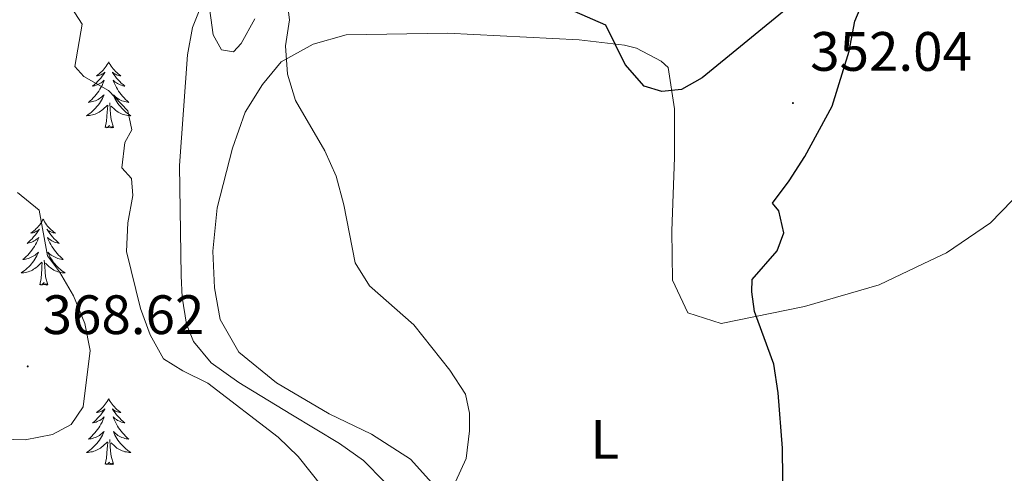
# Model space of a CAD drawing. Units: metres. Extents: x 617435 to 621940, y 4692013 to 4695059.
# Drawn here: x 618639 to 618817, y 4693643 to 4693725 of the extents above; entities that cross this region are included whole.
import ezdxf
from ezdxf.enums import TextEntityAlignment as Align

# ---------------------------------------------------------------- set-up
doc = ezdxf.new("R2010")
doc.units = ezdxf.units.M
doc.header["$MEASUREMENT"] = 0
for name, color, linetype, lineweight in [('Carátula', 7, 'Continuous', 5), ('Level 35', 92, 'Continuous', 0), ('Level 36', 19, 'Continuous', 40), ('Level 37', 92, 'Continuous', 0), ('Level 4', 36, 'Continuous', 30), ('Level 41', 39, 'Continuous', 0), ('Level 5', 36, 'Continuous', 0), ('Level 7', 1, 'Continuous', 0)]:
    doc.layers.add(name, color=color, linetype=linetype, lineweight=lineweight)
doc.styles.add('Arial', font='ARIAL.TTF', dxfattribs={"height": 0.2})

# ---------------------------------------------------------------- blocks, each defined once
blk = doc.blocks.new('5PATER')
at = {"layer": 'Carátula', "linetype": 'Continuous', "lineweight": 5}
h = blk.add_hatch(color=250, dxfattribs=at)
edge = h.paths.add_edge_path()
edge.add_ellipse((0, 0), major_axis=(-1.33, -1.34), ratio=0.999422, start_angle=0, end_angle=360)

msp = doc.modelspace()

# ---------------------------------------------------------------- linework, layer by layer
at = {"layer": 'Level 35', "color": 92, "linetype": 'Continuous', "lineweight": 0, "ltscale": 0.5}
msp.add_polyline3d([(618672.54, 4693728.74, 356.83), (618670.6, 4693723.94, 357.25), (618669.73, 4693719, 357.4), (618668.3, 4693698.98, 358.24), (618668.55, 4693679.1, 358.41), (618668.75, 4693675.25, 358.45), (618669.56, 4693670.34, 358.45), (618670.82, 4693667.22, 358.45), (618674.01, 4693663.35, 358.45), (618678.99, 4693659.82, 358.45), (618688.35, 4693654.08, 358.45), (618697.11, 4693648.78, 357.92), (618701.43, 4693645.73, 357.7), (618705.21, 4693641.87, 357.27)], dxfattribs=at)
at = {"layer": 'Level 36', "color": 92, "linetype": 'Continuous', "lineweight": 0}
for points in [[(618655.51, 4693717.7), (618655.4, 4693717.48), (618655.25, 4693717.21), (618655.08, 4693716.94), (618654.89, 4693716.69), (618654.7, 4693716.44), (618654.49, 4693716.2), (618654.27, 4693715.98), (618654.05, 4693715.76), (618653.81, 4693715.56), (618653.55, 4693715.36), (618653.29, 4693715.19), (618653.49, 4693715.21), (618653.7, 4693715.25), (618653.89, 4693715.3), (618654.09, 4693715.37), (618654.28, 4693715.46), (618654.46, 4693715.56), (618654.63, 4693715.67), (618654.84, 4693715.86), (618654.8, 4693715.79), (618654.57, 4693715.45), (618654.33, 4693715.11), (618654.07, 4693714.79), (618653.8, 4693714.47), (618653.52, 4693714.17), (618653.23, 4693713.87), (618652.93, 4693713.59), (618652.61, 4693713.32), (618652.74, 4693713.34), (618652.98, 4693713.4), (618653.23, 4693713.47), (618653.46, 4693713.56), (618653.69, 4693713.66), (618653.91, 4693713.78), (618654.13, 4693713.91), (618654.34, 4693714.06), (618654.53, 4693714.21), (618654.72, 4693714.38), (618654.63, 4693714.16), (618654.48, 4693713.8), (618654.31, 4693713.45), (618654.12, 4693713.1), (618653.92, 4693712.76), (618653.71, 4693712.43), (618653.48, 4693712.11), (618653.24, 4693711.8), (618652.99, 4693711.49), (618652.73, 4693711.2), (618652.45, 4693710.92), (618652.17, 4693710.65), (618651.87, 4693710.39), (618652.07, 4693710.42), (618652.33, 4693710.46), (618652.6, 4693710.53), (618652.85, 4693710.6), (618653.11, 4693710.7), (618653.36, 4693710.81), (618653.6, 4693710.93), (618653.83, 4693711.07), (618654.06, 4693711.22), (618654.27, 4693711.38), (618654.48, 4693711.56), (618654.67, 4693711.75), (618654.53, 4693711.42)], [(618655.51, 4693717.7), (618655.62, 4693717.48), (618655.78, 4693717.21), (618655.95, 4693716.94), (618656.13, 4693716.69), (618656.32, 4693716.44), (618656.53, 4693716.2), (618656.75, 4693715.98), (618656.98, 4693715.76), (618657.22, 4693715.56), (618657.47, 4693715.36), (618657.73, 4693715.19), (618657.53, 4693715.21), (618657.33, 4693715.25), (618657.13, 4693715.3), (618656.93, 4693715.37), (618656.74, 4693715.46), (618656.56, 4693715.56), (618656.39, 4693715.67), (618656.18, 4693715.86), (618656.22, 4693715.79), (618656.45, 4693715.45), (618656.7, 4693715.11), (618656.95, 4693714.79), (618657.22, 4693714.47), (618657.5, 4693714.17), (618657.79, 4693713.87), (618658.1, 4693713.59), (618658.41, 4693713.32), (618658.29, 4693713.34), (618658.04, 4693713.4), (618657.8, 4693713.47), (618657.56, 4693713.56), (618657.33, 4693713.66), (618657.11, 4693713.78), (618656.89, 4693713.91), (618656.68, 4693714.06), (618656.49, 4693714.21), (618656.3, 4693714.38), (618656.39, 4693714.16), (618656.54, 4693713.8), (618656.71, 4693713.45), (618656.9, 4693713.1), (618657.1, 4693712.76), (618657.31, 4693712.43), (618657.54, 4693712.11), (618657.78, 4693711.8), (618658.03, 4693711.49), (618658.29, 4693711.2), (618658.57, 4693710.92), (618658.85, 4693710.65), (618659.15, 4693710.39), (618658.96, 4693710.42), (618658.69, 4693710.46), (618658.43, 4693710.53), (618658.17, 4693710.6), (618657.91, 4693710.7), (618657.66, 4693710.81), (618657.42, 4693710.93), (618657.19, 4693711.07), (618656.96, 4693711.22), (618656.75, 4693711.38), (618656.54, 4693711.56), (618656.35, 4693711.75), (618656.49, 4693711.42)], [(618654.53, 4693711.42), (618654.38, 4693711.1), (618654.21, 4693710.78), (618654.03, 4693710.48), (618653.83, 4693710.18), (618653.62, 4693709.89), (618653.4, 4693709.62), (618653.16, 4693709.35), (618652.92, 4693709.09), (618652.66, 4693708.84), (618652.39, 4693708.61), (618652.11, 4693708.39), (618651.82, 4693708.18), (618651.53, 4693707.99), (618651.8, 4693708), (618652.06, 4693708.02), (618652.32, 4693708.06), (618652.58, 4693708.12), (618652.83, 4693708.19), (618653.09, 4693708.28), (618653.33, 4693708.38), (618653.57, 4693708.5), (618653.8, 4693708.63), (618654.02, 4693708.78), (618654.23, 4693708.93), (618654.43, 4693709.1), (618655.28, 4693709.9)], [(618656.36, 4693705.85), (618655.93, 4693707.29), (618655.84, 4693708.2), (618655.8, 4693709.15), (618655.69, 4693710.31)], [(618656.49, 4693711.42), (618656.64, 4693711.1), (618656.81, 4693710.78), (618656.99, 4693710.48), (618657.19, 4693710.18), (618657.4, 4693709.89), (618657.63, 4693709.62), (618657.86, 4693709.35), (618658.11, 4693709.09), (618658.36, 4693708.84), (618658.63, 4693708.61), (618658.91, 4693708.39), (618659.2, 4693708.18), (618659.49, 4693707.99), (618659.23, 4693708), (618658.96, 4693708.02), (618658.7, 4693708.06), (618658.44, 4693708.12), (618658.19, 4693708.19), (618657.94, 4693708.28), (618657.69, 4693708.38), (618657.45, 4693708.5), (618657.23, 4693708.63), (618657, 4693708.78), (618656.79, 4693708.93), (618656.59, 4693709.1), (618655.93, 4693709.72)], [(618654.89, 4693705.85), (618655.14, 4693706.97), (618655.25, 4693708.71), (618655.3, 4693709.15), (618655.36, 4693709.87)], [(618656.36, 4693705.85), (618656.19, 4693705.78), (618656.17, 4693706.02), (618655.98, 4693705.8), (618655.86, 4693706), (618655.74, 4693705.9), (618655.47, 4693705.84), (618655.66, 4693706.24), (618655.28, 4693705.86), (618655.09, 4693705.8), (618655.05, 4693705.96), (618654.89, 4693705.85)], [(618643.69, 4693689.32), (618643.58, 4693689.1), (618643.43, 4693688.83), (618643.26, 4693688.56), (618643.08, 4693688.3), (618642.88, 4693688.06), (618642.68, 4693687.82), (618642.46, 4693687.59), (618642.23, 4693687.38), (618641.99, 4693687.17), (618641.74, 4693686.98), (618641.48, 4693686.8), (618641.68, 4693686.83), (618641.88, 4693686.86), (618642.08, 4693686.92), (618642.27, 4693686.99), (618642.46, 4693687.07), (618642.64, 4693687.17), (618642.82, 4693687.28), (618643.02, 4693687.48), (618642.98, 4693687.41), (618642.75, 4693687.06), (618642.51, 4693686.73), (618642.25, 4693686.4), (618641.98, 4693686.09), (618641.7, 4693685.78), (618641.41, 4693685.49), (618641.11, 4693685.2), (618640.8, 4693684.93), (618640.92, 4693684.96), (618641.17, 4693685.02), (618641.41, 4693685.09), (618641.64, 4693685.18), (618641.87, 4693685.28), (618642.1, 4693685.4), (618642.31, 4693685.53), (618642.52, 4693685.67), (618642.72, 4693685.83), (618642.91, 4693686), (618642.82, 4693685.78), (618642.66, 4693685.42), (618642.49, 4693685.06), (618642.31, 4693684.72), (618642.11, 4693684.38), (618641.89, 4693684.04), (618641.67, 4693683.72), (618641.43, 4693683.41), (618641.18, 4693683.11), (618640.91, 4693682.82), (618640.64, 4693682.54), (618640.35, 4693682.26), (618640.05, 4693682.01), (618640.25, 4693682.03), (618640.52, 4693682.08), (618640.78, 4693682.14), (618641.04, 4693682.22), (618641.29, 4693682.32), (618641.54, 4693682.42), (618641.78, 4693682.55), (618642.02, 4693682.68), (618642.24, 4693682.83), (618642.46, 4693683), (618642.66, 4693683.17), (618642.86, 4693683.36), (618642.72, 4693683.04)], [(618643.69, 4693689.32), (618643.81, 4693689.1), (618643.96, 4693688.83), (618644.13, 4693688.56), (618644.31, 4693688.3), (618644.5, 4693688.06), (618644.71, 4693687.82), (618644.93, 4693687.59), (618645.16, 4693687.38), (618645.4, 4693687.17), (618645.65, 4693686.98), (618645.91, 4693686.8), (618645.71, 4693686.83), (618645.51, 4693686.86), (618645.31, 4693686.92), (618645.11, 4693686.99), (618644.93, 4693687.07), (618644.75, 4693687.17), (618644.57, 4693687.28), (618644.37, 4693687.48), (618644.41, 4693687.41), (618644.64, 4693687.06), (618644.88, 4693686.73), (618645.14, 4693686.4), (618645.4, 4693686.09), (618645.68, 4693685.78), (618645.98, 4693685.49), (618646.28, 4693685.2), (618646.59, 4693684.93), (618646.47, 4693684.96), (618646.22, 4693685.02), (618645.98, 4693685.09), (618645.74, 4693685.18), (618645.51, 4693685.28), (618645.29, 4693685.4), (618645.07, 4693685.53), (618644.87, 4693685.67), (618644.67, 4693685.83), (618644.48, 4693686), (618644.57, 4693685.78), (618644.73, 4693685.42), (618644.9, 4693685.06), (618645.08, 4693684.72), (618645.28, 4693684.38), (618645.49, 4693684.04), (618645.72, 4693683.72), (618645.96, 4693683.41), (618646.21, 4693683.11), (618646.48, 4693682.82), (618646.75, 4693682.54), (618647.04, 4693682.26), (618647.33, 4693682.01), (618647.14, 4693682.03), (618646.87, 4693682.08), (618646.61, 4693682.14), (618646.35, 4693682.22), (618646.09, 4693682.32), (618645.85, 4693682.42), (618645.61, 4693682.55), (618645.37, 4693682.68), (618645.15, 4693682.83), (618644.93, 4693683), (618644.73, 4693683.17), (618644.53, 4693683.36), (618644.67, 4693683.04)], [(618642.72, 4693683.04), (618642.56, 4693682.71), (618642.39, 4693682.4), (618642.21, 4693682.1), (618642.01, 4693681.8), (618641.8, 4693681.51), (618641.58, 4693681.23), (618641.35, 4693680.96), (618641.1, 4693680.71), (618640.84, 4693680.46), (618640.57, 4693680.23), (618640.29, 4693680), (618640, 4693679.8), (618639.71, 4693679.6), (618639.98, 4693679.61), (618640.24, 4693679.64), (618640.5, 4693679.68), (618640.76, 4693679.74), (618641.02, 4693679.81), (618641.27, 4693679.9), (618641.51, 4693680), (618641.75, 4693680.12), (618641.98, 4693680.25), (618642.2, 4693680.39), (618642.41, 4693680.55), (618642.62, 4693680.72), (618643.47, 4693681.52)], [(618643.07, 4693677.47), (618643.32, 4693678.59), (618643.43, 4693680.33), (618643.48, 4693680.76), (618643.54, 4693681.48)], [(618644.55, 4693677.47), (618644.12, 4693678.91), (618644.03, 4693679.81), (618643.98, 4693680.76), (618643.88, 4693681.93)], [(618644.67, 4693683.04), (618644.83, 4693682.71), (618644.99, 4693682.4), (618645.18, 4693682.1), (618645.37, 4693681.8), (618645.59, 4693681.51), (618645.81, 4693681.23), (618646.04, 4693680.96), (618646.29, 4693680.71), (618646.55, 4693680.46), (618646.82, 4693680.23), (618647.09, 4693680), (618647.38, 4693679.8), (618647.67, 4693679.6), (618647.41, 4693679.61), (618647.15, 4693679.64), (618646.88, 4693679.68), (618646.63, 4693679.74), (618646.37, 4693679.81), (618646.12, 4693679.9), (618645.88, 4693680), (618645.64, 4693680.12), (618645.41, 4693680.25), (618645.19, 4693680.39), (618644.97, 4693680.55), (618644.77, 4693680.72), (618644.11, 4693681.34)], [(618644.55, 4693677.47), (618644.37, 4693677.4), (618644.35, 4693677.64), (618644.16, 4693677.42), (618644.04, 4693677.62), (618643.92, 4693677.51), (618643.65, 4693677.46), (618643.85, 4693677.85), (618643.46, 4693677.47), (618643.27, 4693677.42), (618643.23, 4693677.58), (618643.07, 4693677.47)], [(618655.51, 4693656.91), (618655.4, 4693656.69), (618655.25, 4693656.41), (618655.08, 4693656.15), (618654.89, 4693655.89), (618654.7, 4693655.64), (618654.49, 4693655.4), (618654.27, 4693655.18), (618654.05, 4693654.96), (618653.81, 4693654.76), (618653.55, 4693654.57), (618653.29, 4693654.39), (618653.49, 4693654.41), (618653.7, 4693654.45), (618653.89, 4693654.51), (618654.09, 4693654.58), (618654.28, 4693654.66), (618654.46, 4693654.76), (618654.63, 4693654.87), (618654.84, 4693655.06), (618654.8, 4693655), (618654.57, 4693654.65), (618654.33, 4693654.32), (618654.07, 4693653.99), (618653.8, 4693653.67), (618653.52, 4693653.37), (618653.23, 4693653.08), (618652.93, 4693652.79), (618652.61, 4693652.52), (618652.74, 4693652.54), (618652.98, 4693652.6), (618653.23, 4693652.68), (618653.46, 4693652.76), (618653.69, 4693652.87), (618653.91, 4693652.98), (618654.13, 4693653.12), (618654.34, 4693653.26), (618654.53, 4693653.42), (618654.72, 4693653.59), (618654.63, 4693653.36), (618654.48, 4693653), (618654.31, 4693652.65), (618654.12, 4693652.3), (618653.92, 4693651.96), (618653.71, 4693651.63), (618653.48, 4693651.31), (618653.24, 4693651), (618652.99, 4693650.7), (618652.73, 4693650.4), (618652.45, 4693650.12), (618652.17, 4693649.85), (618651.87, 4693649.59), (618652.07, 4693649.62), (618652.33, 4693649.67), (618652.6, 4693649.73), (618652.85, 4693649.81), (618653.11, 4693649.9), (618653.36, 4693650.01), (618653.6, 4693650.13), (618653.83, 4693650.27), (618654.06, 4693650.42), (618654.27, 4693650.58), (618654.48, 4693650.76), (618654.67, 4693650.95), (618654.53, 4693650.62)], [(618655.51, 4693656.91), (618655.62, 4693656.69), (618655.78, 4693656.41), (618655.95, 4693656.15), (618656.13, 4693655.89), (618656.32, 4693655.64), (618656.53, 4693655.4), (618656.75, 4693655.18), (618656.98, 4693654.96), (618657.22, 4693654.76), (618657.47, 4693654.57), (618657.73, 4693654.39), (618657.53, 4693654.41), (618657.33, 4693654.45), (618657.13, 4693654.51), (618656.93, 4693654.58), (618656.74, 4693654.66), (618656.56, 4693654.76), (618656.39, 4693654.87), (618656.18, 4693655.06), (618656.22, 4693655), (618656.45, 4693654.65), (618656.7, 4693654.32), (618656.95, 4693653.99), (618657.22, 4693653.67), (618657.5, 4693653.37), (618657.79, 4693653.08), (618658.1, 4693652.79), (618658.41, 4693652.52), (618658.29, 4693652.54), (618658.04, 4693652.6), (618657.8, 4693652.68), (618657.56, 4693652.76), (618657.33, 4693652.87), (618657.11, 4693652.98), (618656.89, 4693653.12), (618656.68, 4693653.26), (618656.49, 4693653.42), (618656.3, 4693653.59), (618656.39, 4693653.36), (618656.54, 4693653), (618656.71, 4693652.65), (618656.9, 4693652.3), (618657.1, 4693651.96), (618657.31, 4693651.63), (618657.54, 4693651.31), (618657.78, 4693651), (618658.03, 4693650.7), (618658.29, 4693650.4), (618658.57, 4693650.12), (618658.85, 4693649.85), (618659.15, 4693649.59), (618658.96, 4693649.62), (618658.69, 4693649.67), (618658.43, 4693649.73), (618658.17, 4693649.81), (618657.91, 4693649.9), (618657.66, 4693650.01), (618657.42, 4693650.13), (618657.19, 4693650.27), (618656.96, 4693650.42), (618656.75, 4693650.58), (618656.54, 4693650.76), (618656.35, 4693650.95), (618656.49, 4693650.62)], [(618654.53, 4693650.62), (618654.38, 4693650.3), (618654.21, 4693649.99), (618654.03, 4693649.68), (618653.83, 4693649.38), (618653.62, 4693649.1), (618653.4, 4693648.82), (618653.16, 4693648.55), (618652.92, 4693648.29), (618652.66, 4693648.05), (618652.39, 4693647.81), (618652.11, 4693647.59), (618651.82, 4693647.38), (618651.53, 4693647.19), (618651.8, 4693647.2), (618652.06, 4693647.23), (618652.32, 4693647.27), (618652.58, 4693647.32), (618652.83, 4693647.4), (618653.09, 4693647.48), (618653.33, 4693647.59), (618653.57, 4693647.7), (618653.8, 4693647.83), (618654.02, 4693647.98), (618654.23, 4693648.14), (618654.43, 4693648.31), (618655.28, 4693649.1)], [(618656.49, 4693650.62), (618656.64, 4693650.3), (618656.81, 4693649.99), (618656.99, 4693649.68), (618657.19, 4693649.38), (618657.4, 4693649.1), (618657.63, 4693648.82), (618657.86, 4693648.55), (618658.11, 4693648.29), (618658.36, 4693648.05), (618658.63, 4693647.81), (618658.91, 4693647.59), (618659.2, 4693647.38), (618659.49, 4693647.19), (618659.23, 4693647.2), (618658.96, 4693647.23), (618658.7, 4693647.27), (618658.44, 4693647.32), (618658.19, 4693647.4), (618657.94, 4693647.48), (618657.69, 4693647.59), (618657.45, 4693647.7), (618657.23, 4693647.83), (618657, 4693647.98), (618656.79, 4693648.14), (618656.59, 4693648.31), (618655.93, 4693648.93)], [(618654.89, 4693645.06), (618655.14, 4693646.17), (618655.25, 4693647.92), (618655.3, 4693648.35), (618655.36, 4693649.07)], [(618656.36, 4693645.06), (618655.93, 4693646.5), (618655.84, 4693647.4), (618655.8, 4693648.35), (618655.69, 4693649.51)], [(618656.36, 4693645.06), (618656.19, 4693644.99), (618656.17, 4693645.23), (618655.98, 4693645), (618655.86, 4693645.21), (618655.74, 4693645.1), (618655.47, 4693645.05), (618655.66, 4693645.44), (618655.28, 4693645.06), (618655.09, 4693645), (618655.05, 4693645.17), (618654.89, 4693645.06)]]:
    msp.add_lwpolyline(points, dxfattribs=at)
msp.add_polyline3d([(618717, 4693638.1, 354.84), (618709.9, 4693645.95, 355.75), (618702.89, 4693650.46, 356.34), (618695.28, 4693654.16, 356.82), (618685.79, 4693659.78, 357.79), (618678.97, 4693665.3, 358.06), (618675.64, 4693671.17, 358.22), (618674.59, 4693676.93, 357.95), (618674.27, 4693683.5, 357.52), (618675.08, 4693691.35, 357.15), (618677.82, 4693702.1, 356.56), (618680.11, 4693708.62, 356.02), (618683.23, 4693713.6, 355.43), (618686.61, 4693717.72, 354.89), (618692.36, 4693720.92, 354.57), (618698.31, 4693722.57, 353.66), (618716.61, 4693722.91, 351.84), (618740.36, 4693721.69, 350.23), (618748.48, 4693720.74, 349.85), (618750.7, 4693720.16, 349.69), (618755.14, 4693717.84, 349.69), (618756.36, 4693716.71, 349.69), (618757.55, 4693709.21, 350.07), (618757.55, 4693700.43, 351.03), (618757.05, 4693687.22, 351.25), (618757.19, 4693678.3, 351.14), (618759.91, 4693672.42, 350.87), (618765.96, 4693670.46, 350.55), (618780.96, 4693673.52, 349.16), (618794.41, 4693677.45, 347.76), (618803.61, 4693681.83, 346.58), (618806.57, 4693683.24, 346.2), (618814.5, 4693688.66, 345.51), (618820.36, 4693694.74, 345.29)], dxfattribs=at)
at = {"layer": 'Level 4', "color": 36, "linetype": 'Continuous', "lineweight": 30}
for points in [[(618777.11, 4693637.09, 350), (618777.02, 4693647.93, 350), (618776.21, 4693657.94, 350), (618775.43, 4693663.1, 350), (618771.94, 4693672.66, 350), (618771.47, 4693676.21, 350), (618771.52, 4693678.42, 350), (618776.04, 4693683.56, 350), (618777.22, 4693686.85, 350), (618776.32, 4693690.8, 350), (618775.17, 4693692.2, 350), (618778.22, 4693696.24, 350), (618781.01, 4693700.62, 350), (618785.96, 4693709.71, 350), (618789.04, 4693719.66, 350), (618790.03, 4693725.07, 350), (618791.98, 4693729.67, 350)], [(618778.3, 4693727.75, 350), (618762.52, 4693714.83, 350), (618758.79, 4693712.72, 350), (618755.23, 4693712.36, 350), (618752.07, 4693713.34, 350), (618748.63, 4693717.21, 350), (618745.15, 4693724.35, 350), (618739.5, 4693726.79, 350)]]:
    msp.add_polyline3d(points, dxfattribs=at)
at = {"layer": 'Level 5', "color": 36, "linetype": 'Continuous', "lineweight": 0}
for points in [[(618696.25, 4693638.19, 360), (618689.65, 4693646.45, 360), (618686.04, 4693649.92, 360), (618673.36, 4693659.68, 360), (618668.85, 4693661.92, 360), (618665.37, 4693664.06, 360), (618662.97, 4693668.45, 360), (618661.25, 4693673.19, 360), (618658.71, 4693683.46, 360), (618658.95, 4693688.66, 360), (618659.89, 4693693.57, 360), (618659.6, 4693696.65, 360), (618657.91, 4693698.58, 360), (618658.41, 4693703.14, 360), (618659.66, 4693705.43, 360), (618658.97, 4693708.85, 360), (618655.45, 4693712.51, 360), (618651.01, 4693715.09, 360), (618649.38, 4693716.89, 360), (618650.73, 4693724.54, 360), (618648.22, 4693728.41, 360)], [(618681.85, 4693725.46, 355), (618679.41, 4693721.02, 355), (618678.01, 4693719.53, 355), (618675.86, 4693719.85, 355), (618674.37, 4693722.58, 355), (618673.52, 4693728.75, 355)], [(618688.09, 4693725.31, 355), (618687.67, 4693728.59, 355)], [(618715.79, 4693637.01, 355), (618719.96, 4693646.1, 355), (618720.58, 4693651.06, 355), (618720.55, 4693654.28, 355), (618719.86, 4693657.69, 355), (618717.01, 4693662.03, 355), (618710.51, 4693670.23, 355), (618702.54, 4693677.27, 355), (618699.96, 4693681.41, 355), (618697.88, 4693691.9, 355), (618696.53, 4693697.04, 355), (618694.51, 4693701.62, 355), (618689.2, 4693710.72, 355), (618687.77, 4693715.51, 355), (618687.39, 4693720.61, 355), (618688.09, 4693725.31, 355)], [(618629.83, 4693649.74, 365), (618640.47, 4693649.49, 365), (618645.39, 4693650.4, 365), (618648.73, 4693652.24, 365), (618650.91, 4693655.4, 365), (618652.18, 4693665.59, 365), (618651.2, 4693670.49, 365), (618649.14, 4693675.45, 365), (618646.64, 4693679.78, 365), (618644.47, 4693682.71, 365), (618642.97, 4693690.94, 365), (618639.08, 4693694.14, 365)]]:
    msp.add_polyline3d(points, dxfattribs=at)

# ---------------------------------------------------------------- block references
at = {"layer": 'Level 7', "color": 19, "linetype": 'Continuous', "lineweight": 0, "xscale": 0.09999983015004542, "yscale": 0.09999983015004542}
for p in [(618778.87, 4693710.26, 352.05), (618640.91, 4693662.73, 368.62)]:
    msp.add_blockref('5PATER', p, dxfattribs=at)

# ---------------------------------------------------------------- texts
at = {"layer": 'Level 37', "color": 92, "linetype": 'Continuous', "lineweight": 0, "style": 'Arial'}
msp.add_text('L', height=7, dxfattribs=at).set_placement((618744.95, 4693649.55, 352.96), align=Align.MIDDLE_CENTER)
at = {"layer": 'Level 41', "color": 19, "linetype": 'Continuous', "lineweight": 0, "style": 'Arial'}
for s, p in [('352.04', (618781.99, 4693713.9, 352.05)), ('368.62', (618643.6, 4693666.37, 368.62))]:
    msp.add_text(s, height=7, dxfattribs=at).set_placement(p, align=Align.BOTTOM_LEFT)

doc.saveas('drawing.dxf')
